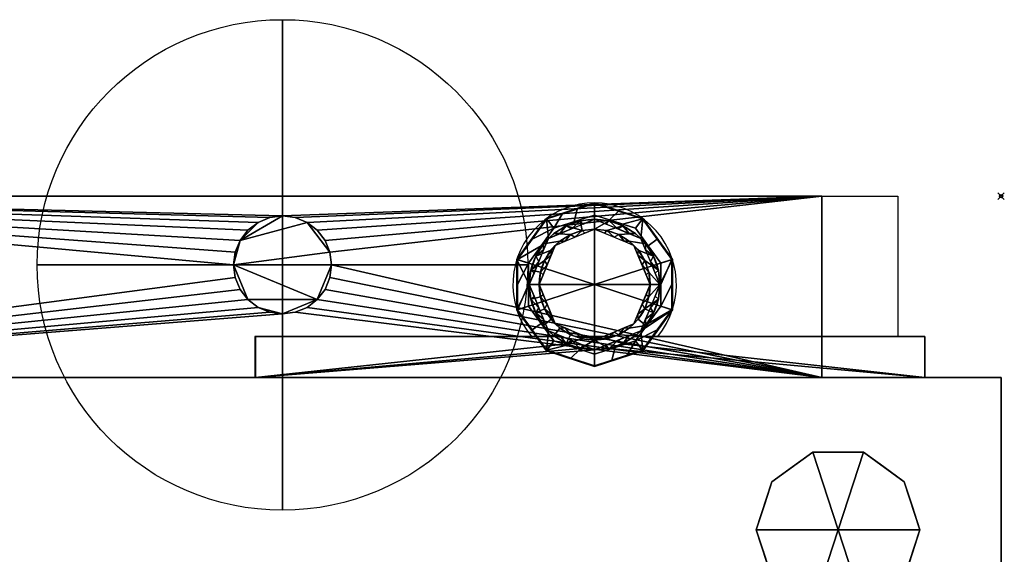
# Model space of a CAD drawing. Units: millimetres. Extents: x -13 to 521, y -1254 to 54.
# Drawn here: x 220 to 521, y -110 to 54 of the extents above; entities that cross this region are included whole.
import ezdxf

# ---------------------------------------------------------------- set-up
doc = ezdxf.new("R2010")
doc.units = ezdxf.units.MM
doc.header["$PDMODE"] = 35
for name, color, linetype in [('IQ_200_2D', 1, 'Continuous'), ('IQ_200_3D', 1, 'Continuous'), ('IQ_204_2D', 7, 'Continuous'), ('IQ_204_3D', 7, 'Continuous'), ('IQ_INS_3D', 3, 'Continuous')]:
    doc.layers.add(name, color=color, linetype=linetype)
doc.layers.add('IQ_CON_COLDWATER_INT', color=7, linetype='Continuous', lineweight=25)

# ---------------------------------------------------------------- blocks, each defined once
blk = doc.blocks.new('coldwater')
blk.add_circle((0, 0), 3)
at = {"extrusion": (-1, 0, 0)}
blk.add_circle((0, 0), 3, dxfattribs=at)
at = {"extrusion": (0, -1, 0)}
blk.add_circle((0, 0), 3, dxfattribs=at)
blk = doc.blocks.new('Foot_Ø50')
at = {"layer": 'IQ_204_3D'}
mesh = blk.add_polyface(dxfattribs=at)
corners = [(0, 0, 56), (25, 0, 56), (20.23, 14.69, 56), (7.73, 23.78, 56), (-7.73, 23.78, 56), (-20.23, 14.69, 56), (-25, 0, 56)]
mesh.append_faces([[corners[k] for k in face] for face in [(0, 4, 5, 6)]], dxfattribs={"vtx0": -1})
mesh.append_faces([[corners[k] for k in face] for face in [(0, 3, 4)]], dxfattribs={"vtx0": -1, "vtx2": -1})
mesh.append_faces([[corners[k] for k in face] for face in [(0, 1, 2, 3)]], dxfattribs={"vtx3": -1})
mesh = blk.add_polyface(dxfattribs=at)
corners = [(-25, 0, 56), (-20.23, 14.69, 56), (-7.73, 23.78, 56), (7.73, 23.78, 56), (20.23, 14.69, 56), (25, 0, 56), (25, 0), (20.23, 14.69), (7.73, 23.78), (-7.73, 23.78), (-20.23, 14.69), (-25, 0), (13.98, 19.24, 56), (13.98, 19.24), (22.61, 7.35, 56), (22.61, 7.35), (0, 23.78, 56), (0, 23.78), (-13.98, 19.24), (-13.98, 19.24, 56), (-22.93, 6.36), (-22.61, 7.35, 56), (-21.58, 10.53)]
mesh.append_faces([[corners[k] for k in face] for face in [(4, 7, 13, 12), (7, 4, 14, 15), (22, 21, 1, 10), (20, 0, 21, 22)]], dxfattribs={"vtx0": -1, "vtx2": -1})
mesh.append_faces([[corners[k] for k in face] for face in [(13, 8, 3, 12), (16, 3, 8, 17), (17, 9, 2, 16), (18, 10, 1, 19), (19, 2, 9, 18)]], dxfattribs={"vtx1": -1, "vtx3": -1})
mesh.append_faces([[corners[k] for k in face] for face in [(5, 6, 15, 14), (20, 11, 0)]], dxfattribs={"vtx2": -1})
mesh = blk.add_polyface(dxfattribs=at)
corners = [(-25, 0), (-20.23, 14.69), (-7.73, 23.78), (7.73, 23.78), (20.23, 14.69), (25, 0), (0, 0)]
mesh.append_faces([[corners[k] for k in face] for face in [(1, 2, 6, 0)]], dxfattribs={"vtx1": -1})
mesh.append_faces([[corners[k] for k in face] for face in [(2, 3, 6)]], dxfattribs={"vtx1": -1, "vtx2": -1})
mesh.append_faces([[corners[k] for k in face] for face in [(4, 5, 6, 3)]], dxfattribs={"vtx2": -1})
mesh = blk.add_polyface(dxfattribs=at)
corners = [(0, 0, 56), (-25, 0, 56), (-20.23, -14.69, 56), (-7.73, -23.78, 56), (7.73, -23.78, 56), (20.23, -14.69, 56), (25, 0, 56)]
mesh.append_faces([[corners[k] for k in face] for face in [(0, 4, 5, 6)]], dxfattribs={"vtx0": -1})
mesh.append_faces([[corners[k] for k in face] for face in [(4, 0, 3)]], dxfattribs={"vtx0": -1, "vtx1": -1})
mesh.append_faces([[corners[k] for k in face] for face in [(0, 1, 2, 3)]], dxfattribs={"vtx3": -1})
mesh = blk.add_polyface(dxfattribs=at)
corners = [(25, 0, 56), (20.23, -14.69, 56), (7.73, -23.78, 56), (-7.73, -23.78, 56), (-20.23, -14.69, 56), (-25, 0, 56), (-25, 0), (-20.23, -14.69), (-7.73, -23.78), (7.73, -23.78), (20.23, -14.69), (25, 0), (-22.93, -6.36, 56), (-22.61, -7.35), (-13.98, -19.24), (-13.98, -19.24, 56), (0, -23.78, 56), (0, -23.78), (13.98, -19.24), (13.98, -19.24, 56), (22.93, -6.36), (22.61, -7.35, 56), (-21.58, -10.53, 56), (21.58, -10.53)]
mesh.append_faces([[corners[k] for k in face] for face in [(1, 10, 23, 21), (7, 4, 22, 13)]], dxfattribs={"vtx0": -1, "vtx2": -1})
mesh.append_faces([[corners[k] for k in face] for face in [(22, 12, 13), (23, 20, 21)]], dxfattribs={"vtx1": -1, "vtx2": -1})
mesh.append_faces([[corners[k] for k in face] for face in [(15, 4, 7, 14), (3, 15, 14, 8), (17, 9, 2, 16), (19, 2, 9, 18), (18, 10, 1, 19), (16, 3, 8, 17)]], dxfattribs={"vtx1": -1, "vtx3": -1})
mesh.append_faces([[corners[k] for k in face] for face in [(20, 11, 0, 21), (12, 5, 6, 13)]], dxfattribs={"vtx3": -1})
mesh = blk.add_polyface(dxfattribs=at)
corners = [(25, 0), (20.23, -14.69), (7.73, -23.78), (-7.73, -23.78), (-20.23, -14.69), (-25, 0), (0, 0)]
mesh.append_faces([[corners[k] for k in face] for face in [(3, 6, 2)]], dxfattribs={"vtx0": -1, "vtx1": -1})
mesh.append_faces([[corners[k] for k in face] for face in [(1, 2, 6, 0)]], dxfattribs={"vtx1": -1})
mesh.append_faces([[corners[k] for k in face] for face in [(4, 5, 6, 3)]], dxfattribs={"vtx2": -1})

msp = doc.modelspace()

# ---------------------------------------------------------------- linework, layer by layer
at = {"layer": 'IQ_200_2D', "linetype": 'Continuous'}
for p, q in [((31.58, 0), (488.02, 0)), ((488.02, 0), (488.02, -42.92)), ((383.26, -42.92), (291.51, -42.92)), ((291.51, -42.92), (291.51, -55.4)), ((496.29, -42.92), (407.72, -42.92)), ((496.29, -42.92), (496.29, -55.4)), ((0, -55.4), (519.6, -55.4)), ((519.6, -55.4), (519.6, -803))]:
    msp.add_line(p, q, dxfattribs=at)
at = {"layer": 'IQ_204_2D', "linetype": 'Continuous'}
for radius in [19.98, 16.98]:
    msp.add_circle((395.38, -27.02), radius, dxfattribs=at)
msp.add_arc((395.38, -27.02), 24.99, 320.5169, 219.4831, dxfattribs=at)
at = {"layer": 'IQ_INS_3D'}
msp.add_point((519.6, 0), dxfattribs=at)

# ---------------------------------------------------------------- block references
at = {"layer": 'IQ_204_3D'}
msp.add_blockref('Foot_Ø50', (469.8, -102, 900), dxfattribs=at)
at = {"layer": 'IQ_CON_COLDWATER_INT', "xscale": 25, "yscale": 25, "zscale": 25}
msp.add_blockref('coldwater', (300, -21), dxfattribs=at)

# ---------------------------------------------------------------- meshes
at = {"layer": 'IQ_200_3D'}
mesh = msp.add_polyface(dxfattribs=at)
corners = [(464.8, 0, 1017), (54.8, 0, 1017), (54.8, 0, 1509.93), (464.8, 0, 1509.93)]
mesh.append_faces([[corners[k] for k in face] for face in [(2, 3, 0, 1)]])
mesh = msp.add_polyface(dxfattribs=at)
corners = [(464.8, 0, 1509.93), (54.8, 0, 1509.93), (54.8, -55.4, 1509.93), (464.8, -55.4, 1509.93)]
mesh.append_faces([[corners[k] for k in face] for face in [(2, 3, 0, 1)]])
mesh = msp.add_polyface(dxfattribs=at)
corners = [(54.8, 0, 1017), (464.8, 0, 1017), (464.8, -55.4, 1017), (54.8, -55.4, 1017), (300, -36, 1017), (303.88, -35.49, 1017), (307.5, -33.99, 1017), (310.61, -31.61, 1017), (312.99, -28.5, 1017), (314.49, -24.88, 1017), (315, -21, 1017), (314.49, -17.12, 1017), (312.99, -13.5, 1017), (310.61, -10.39, 1017), (307.5, -8.01, 1017), (303.88, -6.51, 1017), (300, -6, 1017), (296.12, -6.51, 1017), (292.5, -8.01, 1017), (289.39, -10.39, 1017), (287.01, -13.5, 1017), (285.51, -17.12, 1017), (285, -21, 1017), (285.51, -24.88, 1017), (287.01, -28.5, 1017), (289.39, -31.61, 1017), (292.5, -33.99, 1017), (296.12, -35.49, 1017)]
mesh.append_faces([[corners[k] for k in face] for face in [(26, 3, 25), (18, 0, 17), (13, 1, 12)]], dxfattribs={"vtx0": -1, "vtx1": -1})
mesh.append_faces([[corners[k] for k in face] for face in [(3, 26, 27), (3, 27, 4), (2, 5, 6), (2, 9, 10), (0, 18, 19), (1, 13, 14)]], dxfattribs={"vtx0": -1, "vtx2": -1})
mesh.append_faces([[corners[k] for k in face] for face in [(24, 25, 3), (23, 24, 3), (6, 7, 2), (8, 9, 2), (7, 8, 2), (20, 21, 0), (19, 20, 0), (16, 17, 0), (0, 1, 16), (11, 12, 1), (14, 15, 1), (15, 16, 1), (21, 22, 0)]], dxfattribs={"vtx1": -1, "vtx2": -1})
mesh.append_faces([[corners[k] for k in face] for face in [(22, 23, 3, 0), (4, 5, 2, 3), (10, 11, 1, 2)]], dxfattribs={"vtx1": -1, "vtx3": -1})
mesh = msp.add_polyface(dxfattribs=at)
corners = [(464.8, 0, 1017), (464.8, 0, 1509.93), (464.8, -55.4, 1509.93), (464.8, -55.4, 1017)]
mesh.append_faces([[corners[k] for k in face] for face in [(2, 3, 0, 1)]])
mesh = msp.add_polyface(dxfattribs=at)
corners = [(300, -6, 997.46), (303.88, -6.51, 997.46), (307.5, -8.01, 997.46), (310.61, -10.39, 997.46), (312.99, -13.5, 997.46), (314.49, -17.12, 997.46), (315, -21, 997.46), (314.49, -24.88, 997.46), (312.99, -28.5, 997.46), (310.61, -31.61, 997.46), (307.5, -33.99, 997.46), (303.88, -35.49, 997.46), (300, -36, 997.46), (296.12, -35.49, 997.46), (292.5, -33.99, 997.46), (289.39, -31.61, 997.46), (287.01, -28.5, 997.46), (285.51, -24.88, 997.46), (285, -21, 997.46), (285.51, -17.12, 997.46), (287.01, -13.5, 997.46), (289.39, -10.39, 997.46), (292.5, -8.01, 997.46), (296.12, -6.51, 997.46)]
mesh.append_faces([[corners[k] for k in face] for face in [(22, 20, 21)]], dxfattribs={"vtx0": -1})
mesh.append_faces([[corners[k] for k in face] for face in [(6, 9, 18, 5), (15, 9, 12, 14), (15, 18, 9)]], dxfattribs={"vtx0": -1, "vtx1": -1, "vtx2": -1})
mesh.append_faces([[corners[k] for k in face] for face in [(20, 2, 5, 18)]], dxfattribs={"vtx0": -1, "vtx1": -1, "vtx2": -1, "vtx3": -1})
mesh.append_faces([[corners[k] for k in face] for face in [(11, 12, 9, 10)]], dxfattribs={"vtx1": -1})
mesh.append_faces([[corners[k] for k in face] for face in [(7, 8, 9, 6), (3, 4, 5, 2), (16, 17, 18, 15), (18, 19, 20), (12, 13, 14)]], dxfattribs={"vtx2": -1})
mesh.append_faces([[corners[k] for k in face] for face in [(0, 1, 2, 20), (22, 23, 0, 20)]], dxfattribs={"vtx2": -1, "vtx3": -1})
mesh = msp.add_polyface(dxfattribs=at)
corners = [(300, -6, 997.46), (296.12, -6.51, 997.46), (292.5, -8.01, 997.46), (289.39, -10.39, 997.46), (287.01, -13.5, 997.46), (285.51, -17.12, 997.46), (285, -21, 997.46), (285.51, -24.88, 997.46), (287.01, -28.5, 997.46), (289.39, -31.61, 997.46), (292.5, -33.99, 997.46), (296.12, -35.49, 997.46), (300, -36, 997.46), (300, -36, 1017), (296.12, -35.49, 1017), (292.5, -33.99, 1017), (289.39, -31.61, 1017), (287.01, -28.5, 1017), (285.51, -24.88, 1017), (285, -21, 1017), (285.51, -17.12, 1017), (287.01, -13.5, 1017), (289.39, -10.39, 1017), (292.5, -8.01, 1017), (296.12, -6.51, 1017), (300, -6, 1017)]
mesh.append_faces([[corners[k] for k in face] for face in [(1, 24, 25, 0)]], dxfattribs={"vtx0": -1})
mesh.append_faces([[corners[k] for k in face] for face in [(4, 21, 22, 3), (2, 23, 24, 1), (3, 22, 23, 2)]], dxfattribs={"vtx0": -1, "vtx2": -1})
mesh.append_faces([[corners[k] for k in face] for face in [(13, 14, 11, 12)]], dxfattribs={"vtx1": -1})
mesh.append_faces([[corners[k] for k in face] for face in [(14, 15, 10, 11), (16, 17, 8, 9), (15, 16, 9, 10), (17, 18, 7, 8), (6, 7, 18, 19), (4, 5, 20, 21), (19, 20, 5, 6)]], dxfattribs={"vtx1": -1, "vtx3": -1})
mesh = msp.add_polyface(dxfattribs=at)
corners = [(300, -36, 997.46), (303.88, -35.49, 997.46), (307.5, -33.99, 997.46), (310.61, -31.61, 997.46), (312.99, -28.5, 997.46), (314.49, -24.88, 997.46), (315, -21, 997.46), (314.49, -17.12, 997.46), (312.99, -13.5, 997.46), (310.61, -10.39, 997.46), (307.5, -8.01, 997.46), (303.88, -6.51, 997.46), (300, -6, 997.46), (300, -6, 1017), (303.88, -6.51, 1017), (307.5, -8.01, 1017), (310.61, -10.39, 1017), (312.99, -13.5, 1017), (314.49, -17.12, 1017), (315, -21, 1017), (314.49, -24.88, 1017), (312.99, -28.5, 1017), (310.61, -31.61, 1017), (307.5, -33.99, 1017), (303.88, -35.49, 1017), (300, -36, 1017)]
mesh.append_faces([[corners[k] for k in face] for face in [(1, 24, 25, 0)]], dxfattribs={"vtx0": -1})
mesh.append_faces([[corners[k] for k in face] for face in [(23, 2, 3, 22), (2, 23, 24, 1)]], dxfattribs={"vtx0": -1, "vtx2": -1})
mesh.append_faces([[corners[k] for k in face] for face in [(13, 14, 11, 12)]], dxfattribs={"vtx1": -1})
mesh.append_faces([[corners[k] for k in face] for face in [(14, 15, 10, 11), (16, 17, 8, 9), (15, 16, 9, 10), (17, 18, 7, 8), (6, 7, 18, 19), (19, 20, 5, 6), (20, 21, 4, 5), (21, 22, 3, 4)]], dxfattribs={"vtx1": -1, "vtx3": -1})
mesh = msp.add_polyface(dxfattribs=at)
corners = [(519.6, -55.4, 956), (0, -55.4, 956), (0, -55.4, 1670), (519.6, -55.4, 1670), (464.8, -55.4, 1509.93), (54.8, -55.4, 1509.93), (54.8, -55.4, 1017), (464.8, -55.4, 1017), (25.11, -55.4, 1549), (25.62, -55.4, 1545.15), (27.11, -55.4, 1541.56), (29.47, -55.4, 1538.47), (32.56, -55.4, 1536.11), (36.15, -55.4, 1534.62), (40, -55.4, 1534.11), (43.85, -55.4, 1534.62), (47.44, -55.4, 1536.11), (50.53, -55.4, 1538.47), (52.89, -55.4, 1541.56), (54.38, -55.4, 1545.15), (54.89, -55.4, 1549), (54.38, -55.4, 1552.85), (52.89, -55.4, 1556.44), (50.53, -55.4, 1559.53), (47.44, -55.4, 1561.89), (43.85, -55.4, 1563.38), (40, -55.4, 1563.89), (36.15, -55.4, 1563.38), (32.56, -55.4, 1561.89), (29.47, -55.4, 1559.53), (27.11, -55.4, 1556.44), (25.62, -55.4, 1552.85)]
mesh.append_faces([[corners[k] for k in face] for face in [(17, 5, 16), (15, 5, 14), (18, 5, 17), (21, 4, 20), (14, 5, 13), (10, 1, 9), (28, 2, 27), (29, 2, 28), (25, 2, 24)]], dxfattribs={"vtx0": -1, "vtx1": -1})
mesh.append_faces([[corners[k] for k in face] for face in [(22, 3, 4, 21)]], dxfattribs={"vtx0": -1, "vtx1": -1, "vtx2": -1})
mesh.append_faces([[corners[k] for k in face] for face in [(0, 7, 4, 3), (20, 4, 5, 19), (23, 2, 3, 22), (5, 18, 19), (2, 23, 24), (5, 12, 13), (2, 8, 9, 1), (2, 29, 30)]], dxfattribs={"vtx0": -1, "vtx2": -1})
mesh.append_faces([[corners[k] for k in face] for face in [(1, 10, 11, 6)]], dxfattribs={"vtx0": -1, "vtx2": -1, "vtx3": -1})
mesh.append_faces([[corners[k] for k in face] for face in [(15, 16, 5), (26, 27, 2), (25, 26, 2), (30, 31, 2), (31, 8, 2)]], dxfattribs={"vtx1": -1, "vtx2": -1})
mesh.append_faces([[corners[k] for k in face] for face in [(6, 7, 0, 1), (5, 6, 11, 12)]], dxfattribs={"vtx1": -1, "vtx3": -1})
mesh = msp.add_polyface(dxfattribs=at)
corners = [(519.6, -750.77, 956), (0, -750.77, 956), (0, -55.4, 956), (519.6, -55.4, 956)]
mesh.append_faces([[corners[k] for k in face] for face in [(0, 1, 2, 3)]])
mesh = msp.add_polyface(dxfattribs=at)
corners = [(0, -803, 1670), (519.6, -803, 1670), (519.6, -55.4, 1670), (0, -55.4, 1670)]
mesh.append_faces([[corners[k] for k in face] for face in [(0, 1, 2, 3)]])
mesh = msp.add_polyface(dxfattribs=at)
corners = [(519.6, -750.77, 1509.93), (519.6, -750.77, 956), (519.6, -55.4, 956), (519.6, -55.4, 1670), (519.6, -803, 1670), (519.6, -803, 1510)]
mesh.append_faces([[corners[k] for k in face] for face in [(2, 3, 0, 1)]], dxfattribs={"vtx1": -1})
mesh.append_faces([[corners[k] for k in face] for face in [(4, 5, 0, 3)]], dxfattribs={"vtx2": -1})
at = {"layer": 'IQ_204_3D'}
mesh = msp.add_polyface(dxfattribs=at)
corners = [(395.38, -47.01, 1518.71), (381.25, -41.15, 1518.71), (375.4, -27.02, 1518.71), (381.25, -12.89, 1518.71), (395.38, -7.04, 1518.71), (395.38, -2.03, 1518.71), (380.69, -6.81, 1518.71), (371.61, -19.3, 1518.71), (371.61, -34.75, 1518.71), (380.69, -47.24, 1518.71), (395.38, -52.02, 1518.71)]
mesh.append_faces([[corners[k] for k in face] for face in [(3, 6, 7, 2)]], dxfattribs={"vtx0": -1, "vtx2": -1})
mesh.append_faces([[corners[k] for k in face] for face in [(0, 1, 9, 10)]], dxfattribs={"vtx1": -1})
mesh.append_faces([[corners[k] for k in face] for face in [(7, 8, 2)]], dxfattribs={"vtx1": -1, "vtx2": -1})
mesh.append_faces([[corners[k] for k in face] for face in [(1, 2, 8, 9)]], dxfattribs={"vtx1": -1, "vtx3": -1})
mesh.append_faces([[corners[k] for k in face] for face in [(4, 5, 6, 3)]], dxfattribs={"vtx2": -1})
mesh = msp.add_polyface(dxfattribs=at)
corners = [(395.38, -52.02, 1518.71), (380.69, -47.24, 1518.71), (371.61, -34.75, 1518.71), (371.61, -19.3, 1518.71), (380.69, -6.81, 1518.71), (395.38, -2.03, 1518.71), (395.38, -2.03, 1515.72), (380.69, -6.81, 1515.72), (371.61, -19.3, 1515.72), (371.61, -34.75, 1515.72), (380.69, -47.24, 1515.72), (395.38, -52.02, 1515.72), (385.17, -48.7, 1515.72), (388.04, -49.63, 1518.71), (376.15, -40.99, 1518.71), (376.15, -40.99, 1515.72), (371.61, -27.02, 1515.72), (371.61, -27.02, 1518.71), (376.15, -13.05, 1518.71), (376.15, -13.05, 1515.72), (385.17, -5.35, 1518.71), (388.04, -4.42, 1515.72), (390.28, -50.36, 1515.72), (390.28, -3.69, 1518.71)]
mesh.append_faces([[corners[k] for k in face] for face in [(23, 6, 21, 20), (1, 10, 12), (20, 21, 7, 4)]], dxfattribs={"vtx0": -1, "vtx2": -1})
mesh.append_faces([[corners[k] for k in face] for face in [(13, 1, 12, 22), (15, 10, 1, 14), (9, 15, 14, 2), (17, 3, 8, 16), (19, 8, 3, 18), (18, 4, 7, 19), (16, 9, 2, 17)]], dxfattribs={"vtx1": -1, "vtx3": -1})
mesh.append_faces([[corners[k] for k in face] for face in [(23, 5, 6)]], dxfattribs={"vtx2": -1})
mesh.append_faces([[corners[k] for k in face] for face in [(22, 11, 0, 13)]], dxfattribs={"vtx3": -1})
mesh = msp.add_polyface(dxfattribs=at)
corners = [(395.38, -52.02, 1515.72), (380.69, -47.24, 1515.72), (371.61, -34.75, 1515.72), (371.61, -19.3, 1515.72), (380.69, -6.81, 1515.72), (395.38, -2.03, 1515.72), (395.38, -5.74, 1515.72), (382.87, -9.8, 1515.72), (375.13, -20.45, 1515.72), (375.13, -33.6, 1515.72), (382.87, -44.25, 1515.72), (395.38, -48.31, 1515.72)]
mesh.append_faces([[corners[k] for k in face] for face in [(1, 10, 11, 0)]], dxfattribs={"vtx0": -1})
mesh.append_faces([[corners[k] for k in face] for face in [(3, 8, 9, 2), (2, 9, 10, 1)]], dxfattribs={"vtx0": -1, "vtx2": -1})
mesh.append_faces([[corners[k] for k in face] for face in [(3, 4, 7, 8)]], dxfattribs={"vtx1": -1, "vtx3": -1})
mesh.append_faces([[corners[k] for k in face] for face in [(4, 5, 6, 7)]], dxfattribs={"vtx3": -1})
mesh = msp.add_polyface(dxfattribs=at)
corners = [(395.38, -48.31, 1515.72), (382.87, -44.25, 1515.72), (375.13, -33.6, 1515.72), (375.13, -20.45, 1515.72), (382.87, -9.8, 1515.72), (395.38, -5.74, 1515.72), (395.38, -2.2, 1510), (380.79, -6.94, 1510), (371.78, -19.35, 1510), (371.78, -34.69, 1510), (380.79, -47.1, 1510), (395.38, -51.84, 1510), (390.85, -46.84, 1515.72), (388.09, -49.47, 1510), (376.28, -40.9, 1510), (379, -38.92, 1515.72), (371.78, -27.02, 1510), (375.13, -27.02, 1515.72), (376.28, -13.15, 1510), (379, -15.12, 1515.72), (390.1, -3.92, 1510), (389.12, -7.77, 1515.72), (386.86, -45.54, 1515.72), (385.45, -5.43, 1510)]
mesh.append_faces([[corners[k] for k in face] for face in [(12, 13, 11, 0)]], dxfattribs={"vtx0": -1})
mesh.append_faces([[corners[k] for k in face] for face in [(22, 10, 13, 12), (21, 20, 23, 4), (14, 15, 2, 9), (10, 1, 15, 14), (3, 8, 16), (4, 7, 18)]], dxfattribs={"vtx0": -1, "vtx2": -1})
mesh.append_faces([[corners[k] for k in face] for face in [(22, 1, 10), (3, 19, 8), (2, 17, 9), (23, 7, 4)]], dxfattribs={"vtx1": -1, "vtx2": -1})
mesh.append_faces([[corners[k] for k in face] for face in [(17, 3, 16, 9), (19, 4, 18, 8)]], dxfattribs={"vtx1": -1, "vtx3": -1})
mesh.append_faces([[corners[k] for k in face] for face in [(5, 6, 20, 21)]], dxfattribs={"vtx2": -1})
mesh = msp.add_polyface(dxfattribs=at)
corners = [(395.38, -51.84, 1510), (380.79, -47.1, 1510), (371.78, -34.69, 1510), (371.78, -19.35, 1510), (380.79, -6.94, 1510), (395.38, -2.2, 1510), (395.38, -27.02, 1510)]
mesh.append_faces([[corners[k] for k in face] for face in [(6, 3, 4, 5)]], dxfattribs={"vtx0": -1})
mesh.append_faces([[corners[k] for k in face] for face in [(6, 2, 3)]], dxfattribs={"vtx0": -1, "vtx2": -1})
mesh.append_faces([[corners[k] for k in face] for face in [(6, 0, 1, 2)]], dxfattribs={"vtx3": -1})
mesh = msp.add_polyface(dxfattribs=at)
corners = [(395.38, -7.04, 1518.71), (409.51, -12.89, 1518.71), (415.36, -27.02, 1518.71), (409.51, -41.15, 1518.71), (395.38, -47.01, 1518.71), (395.38, -52.02, 1518.71), (410.07, -47.24, 1518.71), (419.15, -34.75, 1518.71), (419.15, -19.3, 1518.71), (410.07, -6.81, 1518.71), (395.38, -2.03, 1518.71)]
mesh.append_faces([[corners[k] for k in face] for face in [(6, 3, 4, 5)]], dxfattribs={"vtx0": -1})
mesh.append_faces([[corners[k] for k in face] for face in [(6, 7, 3)]], dxfattribs={"vtx1": -1, "vtx2": -1})
mesh.append_faces([[corners[k] for k in face] for face in [(8, 9, 1, 2), (2, 3, 7, 8)]], dxfattribs={"vtx1": -1, "vtx3": -1})
mesh.append_faces([[corners[k] for k in face] for face in [(9, 10, 0, 1)]], dxfattribs={"vtx3": -1})
mesh = msp.add_polyface(dxfattribs=at)
corners = [(395.38, -2.03, 1518.71), (410.07, -6.81, 1518.71), (419.15, -19.3, 1518.71), (419.15, -34.75, 1518.71), (410.07, -47.24, 1518.71), (395.38, -52.02, 1518.71), (395.38, -52.02, 1515.72), (410.07, -47.24, 1515.72), (419.15, -34.75, 1515.72), (419.15, -19.3, 1515.72), (410.07, -6.81, 1515.72), (395.38, -2.03, 1515.72), (405.59, -5.35, 1515.72), (402.72, -4.42, 1518.71), (414.61, -13.05, 1518.71), (414.61, -13.05, 1515.72), (419.15, -27.02, 1515.72), (419.15, -27.02, 1518.71), (414.61, -40.99, 1518.71), (414.61, -40.99, 1515.72), (405.59, -48.7, 1518.71), (402.72, -49.63, 1515.72), (400.48, -3.69, 1515.72), (400.48, -50.36, 1518.71)]
mesh.append_faces([[corners[k] for k in face] for face in [(23, 6, 21, 20), (1, 10, 12), (20, 21, 7, 4)]], dxfattribs={"vtx0": -1, "vtx2": -1})
mesh.append_faces([[corners[k] for k in face] for face in [(13, 1, 12, 22), (15, 10, 1, 14), (9, 15, 14, 2), (17, 3, 8, 16), (19, 8, 3, 18), (18, 4, 7, 19), (16, 9, 2, 17)]], dxfattribs={"vtx1": -1, "vtx3": -1})
mesh.append_faces([[corners[k] for k in face] for face in [(23, 5, 6)]], dxfattribs={"vtx2": -1})
mesh.append_faces([[corners[k] for k in face] for face in [(22, 11, 0, 13)]], dxfattribs={"vtx3": -1})
mesh = msp.add_polyface(dxfattribs=at)
corners = [(395.38, -2.03, 1515.72), (410.07, -6.81, 1515.72), (419.15, -19.3, 1515.72), (419.15, -34.75, 1515.72), (410.07, -47.24, 1515.72), (395.38, -52.02, 1515.72), (395.38, -48.31, 1515.72), (407.89, -44.25, 1515.72), (415.63, -33.6, 1515.72), (415.63, -20.45, 1515.72), (407.89, -9.8, 1515.72), (395.38, -5.74, 1515.72)]
mesh.append_faces([[corners[k] for k in face] for face in [(10, 1, 2, 9)]], dxfattribs={"vtx0": -1, "vtx2": -1})
mesh.append_faces([[corners[k] for k in face] for face in [(6, 7, 4, 5)]], dxfattribs={"vtx1": -1})
mesh.append_faces([[corners[k] for k in face] for face in [(8, 9, 2, 3), (7, 8, 3, 4)]], dxfattribs={"vtx1": -1, "vtx3": -1})
mesh.append_faces([[corners[k] for k in face] for face in [(11, 0, 1, 10)]], dxfattribs={"vtx2": -1})
mesh = msp.add_polyface(dxfattribs=at)
corners = [(395.38, -5.74, 1515.72), (407.89, -9.8, 1515.72), (415.63, -20.45, 1515.72), (415.63, -33.6, 1515.72), (407.89, -44.25, 1515.72), (395.38, -48.31, 1515.72), (395.38, -51.84, 1510), (409.97, -47.1, 1510), (418.98, -34.69, 1510), (418.98, -19.35, 1510), (409.97, -6.94, 1510), (395.38, -2.2, 1510), (399.91, -7.21, 1515.72), (402.67, -4.57, 1510), (414.48, -13.15, 1510), (411.76, -15.12, 1515.72), (418.98, -27.02, 1510), (415.63, -27.02, 1515.72), (414.48, -40.9, 1510), (411.76, -38.92, 1515.72), (400.66, -50.13, 1510), (401.64, -46.28, 1515.72), (403.9, -8.5, 1515.72), (405.31, -48.62, 1510)]
mesh.append_faces([[corners[k] for k in face] for face in [(12, 13, 11, 0)]], dxfattribs={"vtx0": -1})
mesh.append_faces([[corners[k] for k in face] for face in [(22, 10, 13, 12), (21, 20, 23, 4), (14, 15, 2, 9), (10, 1, 15, 14), (3, 8, 16), (4, 7, 18)]], dxfattribs={"vtx0": -1, "vtx2": -1})
mesh.append_faces([[corners[k] for k in face] for face in [(22, 1, 10), (3, 19, 8), (2, 17, 9), (23, 7, 4)]], dxfattribs={"vtx1": -1, "vtx2": -1})
mesh.append_faces([[corners[k] for k in face] for face in [(17, 3, 16, 9), (19, 4, 18, 8)]], dxfattribs={"vtx1": -1, "vtx3": -1})
mesh.append_faces([[corners[k] for k in face] for face in [(5, 6, 20, 21)]], dxfattribs={"vtx2": -1})
mesh = msp.add_polyface(dxfattribs=at)
corners = [(395.38, -2.2, 1510), (409.97, -6.94, 1510), (418.98, -19.35, 1510), (418.98, -34.69, 1510), (409.97, -47.1, 1510), (395.38, -51.84, 1510), (395.38, -27.02, 1510)]
mesh.append_faces([[corners[k] for k in face] for face in [(6, 3, 4, 5)]], dxfattribs={"vtx0": -1})
mesh.append_faces([[corners[k] for k in face] for face in [(3, 6, 2)]], dxfattribs={"vtx0": -1, "vtx1": -1})
mesh.append_faces([[corners[k] for k in face] for face in [(6, 0, 1, 2)]], dxfattribs={"vtx3": -1})
mesh = msp.add_polyface(dxfattribs=at)
corners = [(395.38, -7.04, 1518.71), (381.25, -12.89, 1518.71), (375.4, -27.02, 1518.71), (381.25, -41.15, 1518.71), (395.38, -47.01, 1518.71), (395.38, -47.01, 1691.91), (390.93, -46.51, 1691.62), (386.71, -45.03, 1690.77), (382.92, -42.65, 1689.39), (379.76, -39.48, 1687.56), (377.38, -35.69, 1685.37), (375.9, -31.47, 1682.93), (375.4, -27.02, 1680.36), (375.9, -22.58, 1677.79), (377.38, -18.35, 1675.35), (379.76, -14.56, 1673.16), (382.92, -11.4, 1671.33), (386.71, -9.02, 1669.95), (390.93, -7.54, 1669.1), (395.38, -7.04, 1668.81), (388.31, -9.97, 1518.71), (378.32, -19.96, 1518.71), (378.32, -34.09, 1518.71), (388.31, -44.08, 1518.71), (384.78, -42.62, 1518.71), (391.85, -45.54, 1518.71), (376.86, -30.56, 1518.71), (379.79, -37.62, 1518.71), (379.79, -16.43, 1518.71), (376.86, -23.49, 1518.71), (384.78, -11.43, 1518.71), (391.85, -8.5, 1518.71)]
mesh.append_faces([[corners[k] for k in face] for face in [(31, 19, 0)]], dxfattribs={"vtx0": -1})
mesh.append_faces([[corners[k] for k in face] for face in [(6, 25, 5), (30, 17, 20), (27, 10, 22), (10, 27, 9), (2, 12, 29), (12, 26, 11), (21, 14, 28), (17, 30, 16), (19, 31, 18), (26, 12, 2)]], dxfattribs={"vtx0": -1, "vtx1": -1})
mesh.append_faces([[corners[k] for k in face] for face in [(3, 8, 9), (23, 6, 7), (22, 10, 11), (15, 1, 28), (13, 21, 29), (8, 3, 24), (6, 23, 25)]], dxfattribs={"vtx0": -1, "vtx2": -1})
mesh.append_faces([[corners[k] for k in face] for face in [(24, 23, 7), (26, 22, 11), (30, 1, 16), (27, 3, 9), (7, 8, 24), (15, 16, 1), (13, 14, 21), (17, 18, 20), (14, 15, 28), (12, 13, 29), (31, 20, 18)]], dxfattribs={"vtx1": -1, "vtx2": -1})
mesh.append_faces([[corners[k] for k in face] for face in [(25, 4, 5)]], dxfattribs={"vtx2": -1})
mesh = msp.add_polyface(dxfattribs=at)
corners = [(395.38, -7.04, 1668.81), (390.93, -7.54, 1669.1), (386.71, -9.02, 1669.95), (382.92, -11.4, 1671.33), (379.76, -14.56, 1673.16), (377.38, -18.35, 1675.35), (375.9, -22.58, 1677.79), (375.4, -27.02, 1680.36), (375.9, -31.47, 1682.93), (377.38, -35.69, 1685.37), (379.76, -39.48, 1687.56), (382.92, -42.65, 1689.39), (386.71, -45.03, 1690.77), (390.93, -46.51, 1691.62), (395.38, -47.01, 1691.91), (399.83, -46.51, 1691.62), (404.05, -45.03, 1690.77), (407.84, -42.65, 1689.39), (411, -39.48, 1687.56), (413.38, -35.69, 1685.37), (414.86, -31.47, 1682.93), (415.36, -27.02, 1680.36), (414.86, -22.58, 1677.79), (413.38, -18.35, 1675.35), (411, -14.56, 1673.16), (407.84, -11.4, 1671.33), (404.05, -9.02, 1669.95), (399.83, -7.54, 1669.1), (395.38, -44.01, 1690.18), (391.6, -43.58, 1689.93), (388.01, -42.33, 1689.21), (384.79, -40.3, 1688.04), (382.1, -37.61, 1686.48), (380.08, -34.39, 1684.62), (378.82, -30.8, 1682.55), (378.4, -27.02, 1680.36), (378.82, -23.24, 1678.18), (380.08, -19.66, 1676.1), (382.1, -16.44, 1674.24), (384.79, -13.75, 1672.68), (388.01, -11.72, 1671.51), (391.6, -10.47, 1670.79), (395.38, -10.04, 1670.54), (399.16, -10.47, 1670.79), (402.75, -11.72, 1671.51), (405.97, -13.75, 1672.68), (408.66, -16.44, 1674.24), (410.68, -19.66, 1676.1), (411.94, -23.24, 1678.18), (412.36, -27.02, 1680.36), (411.94, -30.8, 1682.55), (410.68, -34.39, 1684.62), (408.66, -37.61, 1686.48), (405.97, -40.3, 1688.04), (402.75, -42.33, 1689.21), (399.16, -43.58, 1689.93)]
mesh.append_faces([[corners[k] for k in face] for face in [(49, 21, 48), (53, 18, 52), (50, 21, 49)]], dxfattribs={"vtx0": -1, "vtx1": -1})
mesh.append_faces([[corners[k] for k in face] for face in [(7, 35, 36, 6), (6, 36, 37), (42, 0, 1, 41), (29, 12, 13, 28), (27, 42, 43, 26), (26, 43, 44, 25), (45, 24, 25, 44), (46, 23, 24, 45), (23, 46, 47, 22), (22, 47, 48, 21), (19, 51, 52, 18)]], dxfattribs={"vtx0": -1, "vtx2": -1})
mesh.append_faces([[corners[k] for k in face] for face in [(28, 13, 14, 15)]], dxfattribs={"vtx0": -1, "vtx3": -1})
mesh.append_faces([[corners[k] for k in face] for face in [(1, 2, 41), (29, 30, 12), (19, 20, 51), (27, 0, 42)]], dxfattribs={"vtx1": -1, "vtx2": -1})
mesh.append_faces([[corners[k] for k in face] for face in [(4, 5, 38, 39), (37, 38, 5, 6), (3, 4, 39, 40), (2, 3, 40, 41), (7, 8, 34, 35), (33, 34, 8, 9), (9, 10, 32, 33), (31, 32, 10, 11), (30, 31, 11, 12), (53, 54, 17, 18), (16, 17, 54, 55), (55, 28, 15, 16), (20, 21, 50, 51)]], dxfattribs={"vtx1": -1, "vtx3": -1})
mesh = msp.add_polyface(dxfattribs=at)
corners = [(395.38, -47.01, 1691.91), (395.38, -47.01, 1518.71), (409.51, -41.15, 1518.71), (415.36, -27.02, 1518.71), (409.51, -12.89, 1518.71), (395.38, -7.04, 1518.71), (395.38, -7.04, 1668.81), (399.83, -7.54, 1669.1), (404.05, -9.02, 1669.95), (407.84, -11.4, 1671.33), (411, -14.56, 1673.16), (413.38, -18.35, 1675.35), (414.86, -22.58, 1677.79), (415.36, -27.02, 1680.36), (414.86, -31.47, 1682.93), (413.38, -35.69, 1685.37), (411, -39.48, 1687.56), (407.84, -42.65, 1689.39), (404.05, -45.03, 1690.77), (399.83, -46.51, 1691.62), (402.45, -44.08, 1518.71), (412.44, -34.09, 1518.71), (412.44, -19.96, 1518.71), (402.45, -9.97, 1518.71), (405.98, -11.43, 1518.71), (413.9, -23.49, 1518.71), (398.91, -8.5, 1518.71), (410.97, -16.43, 1518.71), (398.91, -45.54, 1518.71), (410.97, -37.62, 1518.71), (405.98, -42.62, 1518.71), (413.9, -30.56, 1518.71)]
mesh.append_faces([[corners[k] for k in face] for face in [(28, 0, 1)]], dxfattribs={"vtx0": -1})
mesh.append_faces([[corners[k] for k in face] for face in [(23, 8, 24), (13, 25, 12), (7, 26, 6), (8, 23, 7), (11, 27, 10), (30, 18, 20), (0, 28, 19), (25, 13, 3), (19, 20, 18), (3, 13, 31), (18, 30, 17), (15, 21, 14), (27, 11, 22)]], dxfattribs={"vtx0": -1, "vtx1": -1})
mesh.append_faces([[corners[k] for k in face] for face in [(9, 4, 24), (22, 11, 12), (7, 23, 26), (2, 16, 17), (14, 21, 31), (16, 2, 29), (15, 29, 21)]], dxfattribs={"vtx0": -1, "vtx2": -1})
mesh.append_faces([[corners[k] for k in face] for face in [(5, 6, 26)]], dxfattribs={"vtx1": -1})
mesh.append_faces([[corners[k] for k in face] for face in [(8, 9, 24), (15, 16, 29), (9, 10, 4), (28, 20, 19), (25, 22, 12), (13, 14, 31), (27, 4, 10), (30, 2, 17)]], dxfattribs={"vtx1": -1, "vtx2": -1})
mesh = msp.add_polyface(dxfattribs=at)
corners = [(395.38, -10.04, 1518.71), (383.37, -15.02, 1518.71), (378.4, -27.02, 1518.71), (383.37, -39.03, 1518.71), (395.38, -44.01, 1518.71), (395.38, -27.02, 1518.71)]
mesh.append_faces([[corners[k] for k in face] for face in [(5, 2, 3, 4)]], dxfattribs={"vtx0": -1})
mesh.append_faces([[corners[k] for k in face] for face in [(5, 0, 1, 2)]], dxfattribs={"vtx3": -1})
mesh = msp.add_polyface(dxfattribs=at)
corners = [(395.38, -44.01, 1518.71), (383.37, -39.03, 1518.71), (378.4, -27.02, 1518.71), (383.37, -15.02, 1518.71), (395.38, -10.04, 1518.71), (395.38, -10.04, 1670.54), (391.6, -10.47, 1670.79), (388.01, -11.72, 1671.51), (384.79, -13.75, 1672.68), (382.1, -16.44, 1674.24), (380.08, -19.66, 1676.1), (378.82, -23.24, 1678.18), (378.4, -27.02, 1680.36), (378.82, -30.8, 1682.55), (380.08, -34.39, 1684.62), (382.1, -37.61, 1686.48), (384.79, -40.3, 1688.04), (388.01, -42.33, 1689.21), (391.6, -43.58, 1689.93), (395.38, -44.01, 1690.18), (389.38, -41.52, 1518.71), (380.88, -33.03, 1518.71), (380.88, -21.02, 1518.71), (389.38, -12.53, 1518.71), (386.37, -40.28, 1518.71), (392.38, -42.76, 1518.71), (379.64, -30.03, 1518.71), (382.13, -36.03, 1518.71), (382.13, -18.02, 1518.71), (379.64, -24.02, 1518.71), (386.37, -13.77, 1518.71), (392.38, -11.28, 1518.71)]
mesh.append_faces([[corners[k] for k in face] for face in [(19, 25, 18), (23, 7, 30), (21, 14, 27), (15, 27, 14), (29, 12, 2), (6, 31, 5), (28, 10, 22), (8, 30, 7), (13, 26, 12), (2, 12, 26)]], dxfattribs={"vtx0": -1, "vtx1": -1})
mesh.append_faces([[corners[k] for k in face] for face in [(17, 20, 24), (13, 21, 26), (8, 3, 30), (15, 1, 27), (28, 9, 10), (3, 8, 9), (22, 10, 11), (24, 16, 17), (23, 6, 7), (29, 11, 12), (6, 23, 31)]], dxfattribs={"vtx0": -1, "vtx2": -1})
mesh.append_faces([[corners[k] for k in face] for face in [(4, 5, 31)]], dxfattribs={"vtx1": -1})
mesh.append_faces([[corners[k] for k in face] for face in [(15, 16, 1), (17, 18, 20), (13, 14, 21), (28, 3, 9), (29, 22, 11), (24, 1, 16), (25, 20, 18)]], dxfattribs={"vtx1": -1, "vtx2": -1})
mesh.append_faces([[corners[k] for k in face] for face in [(19, 0, 25)]], dxfattribs={"vtx2": -1})
mesh = msp.add_polyface(dxfattribs=at)
corners = [(395.38, -27.02, 1518.71), (395.38, -44.01, 1518.71), (407.39, -39.03, 1518.71), (412.36, -27.02, 1518.71), (407.39, -15.02, 1518.71), (395.38, -10.04, 1518.71)]
mesh.append_faces([[corners[k] for k in face] for face in [(4, 5, 0, 3)]], dxfattribs={"vtx2": -1})
mesh.append_faces([[corners[k] for k in face] for face in [(0, 1, 2, 3)]], dxfattribs={"vtx3": -1})
mesh = msp.add_polyface(dxfattribs=at)
corners = [(395.38, -10.04, 1518.71), (407.39, -15.02, 1518.71), (412.36, -27.02, 1518.71), (407.39, -39.03, 1518.71), (395.38, -44.01, 1518.71), (395.38, -44.01, 1690.18), (399.16, -43.58, 1689.93), (402.75, -42.33, 1689.21), (405.97, -40.3, 1688.04), (408.66, -37.61, 1686.48), (410.68, -34.39, 1684.62), (411.94, -30.8, 1682.55), (412.36, -27.02, 1680.36), (411.94, -23.24, 1678.18), (410.68, -19.66, 1676.1), (408.66, -16.44, 1674.24), (405.97, -13.75, 1672.68), (402.75, -11.72, 1671.51), (399.16, -10.47, 1670.79), (395.38, -10.04, 1670.54), (401.38, -12.53, 1518.71), (409.88, -21.02, 1518.71), (409.88, -33.03, 1518.71), (401.38, -41.52, 1518.71), (404.39, -13.77, 1518.71), (411.12, -24.02, 1518.71), (398.38, -11.28, 1518.71), (408.63, -18.02, 1518.71), (398.38, -42.76, 1518.71), (408.63, -36.03, 1518.71), (404.39, -40.28, 1518.71), (411.12, -30.03, 1518.71)]
mesh.append_faces([[corners[k] for k in face] for face in [(26, 19, 0)]], dxfattribs={"vtx0": -1})
mesh.append_faces([[corners[k] for k in face] for face in [(24, 17, 20), (6, 28, 5), (13, 25, 12), (19, 26, 18), (18, 20, 17), (15, 27, 14), (23, 7, 30), (2, 12, 25), (7, 23, 6), (31, 12, 2), (8, 30, 7), (11, 22, 10), (21, 14, 27)]], dxfattribs={"vtx0": -1, "vtx1": -1})
mesh.append_faces([[corners[k] for k in face] for face in [(29, 9, 10), (1, 15, 16), (24, 16, 17), (6, 23, 28), (13, 21, 25), (31, 11, 12), (15, 1, 27), (8, 3, 30)]], dxfattribs={"vtx0": -1, "vtx2": -1})
mesh.append_faces([[corners[k] for k in face] for face in [(4, 5, 28)]], dxfattribs={"vtx1": -1})
mesh.append_faces([[corners[k] for k in face] for face in [(24, 1, 16), (13, 14, 21), (26, 20, 18), (8, 9, 3), (31, 22, 11), (29, 3, 9), (22, 29, 10)]], dxfattribs={"vtx1": -1, "vtx2": -1})
mesh = msp.add_polyface(dxfattribs=at)
corners = [(496.29, -42.92, 1596.71), (496.29, -42.92, 1520.94), (407.5, -42.92, 1520.94), (407.5, -42.92, 1596.71), (291.73, -42.92, 1520.94), (291.73, -42.92, 1596.71), (383.26, -42.92, 1596.71), (383.26, -42.92, 1520.94), (389.39, -42.92, 1596.71), (401.37, -42.92, 1596.71), (401.37, -42.92, 1520.94), (389.39, -42.92, 1520.94)]
mesh.append_faces([[corners[k] for k in face] for face in [(1, 2, 3, 0), (7, 4, 5, 6), (10, 11, 8, 9)]])
mesh = msp.add_polyface(dxfattribs=at)
corners = [(291.73, -42.92, 1596.71), (291.73, -55.4, 1596.71), (496.29, -55.4, 1596.71), (496.29, -42.92, 1596.71), (407.5, -42.92, 1596.71), (403.79, -45.15, 1596.71), (399.69, -46.54, 1596.71), (395.38, -47.01, 1596.71), (391.08, -46.54, 1596.71), (386.97, -45.15, 1596.71), (383.26, -42.92, 1596.71), (401.37, -42.92, 1596.71), (389.39, -42.92, 1596.71), (392.34, -43.73, 1596.71), (395.38, -44.01, 1596.71), (398.42, -43.73, 1596.71)]
mesh.append_faces([[corners[k] for k in face] for face in [(9, 1, 8), (8, 1, 7)]], dxfattribs={"vtx0": -1, "vtx1": -1})
mesh.append_faces([[corners[k] for k in face] for face in [(2, 6, 7, 1), (2, 5, 6)]], dxfattribs={"vtx0": -1, "vtx2": -1})
mesh.append_faces([[corners[k] for k in face] for face in [(11, 12, 15)]], dxfattribs={"vtx1": -1})
mesh.append_faces([[corners[k] for k in face] for face in [(10, 0, 1, 9), (13, 14, 15, 12)]], dxfattribs={"vtx2": -1})
mesh.append_faces([[corners[k] for k in face] for face in [(2, 3, 4, 5)]], dxfattribs={"vtx3": -1})
mesh = msp.add_polyface(dxfattribs=at)
corners = [(496.29, -42.92, 1520.94), (496.29, -55.4, 1520.94), (291.73, -55.4, 1520.94), (291.73, -42.92, 1520.94), (383.26, -42.92, 1520.94), (386.97, -45.15, 1520.94), (391.08, -46.54, 1520.94), (395.38, -47.01, 1520.94), (399.69, -46.54, 1520.94), (403.79, -45.15, 1520.94), (407.5, -42.92, 1520.94), (389.39, -42.92, 1520.94), (401.37, -42.92, 1520.94), (398.42, -43.73, 1520.94), (395.38, -44.01, 1520.94), (392.34, -43.73, 1520.94)]
mesh.append_faces([[corners[k] for k in face] for face in [(1, 9, 10, 0), (14, 12, 13)]], dxfattribs={"vtx0": -1})
mesh.append_faces([[corners[k] for k in face] for face in [(2, 6, 7)]], dxfattribs={"vtx0": -1, "vtx2": -1})
mesh.append_faces([[corners[k] for k in face] for face in [(11, 12, 14, 15)]], dxfattribs={"vtx1": -1})
mesh.append_faces([[corners[k] for k in face] for face in [(5, 6, 2), (8, 9, 1)]], dxfattribs={"vtx1": -1, "vtx2": -1})
mesh.append_faces([[corners[k] for k in face] for face in [(7, 8, 1, 2)]], dxfattribs={"vtx1": -1, "vtx3": -1})
mesh.append_faces([[corners[k] for k in face] for face in [(2, 3, 4, 5)]], dxfattribs={"vtx3": -1})
mesh = msp.add_polyface(dxfattribs=at)
corners = [(291.73, -42.92, 1520.94), (291.73, -55.4, 1520.94), (291.73, -55.4, 1596.71), (291.73, -42.92, 1596.71)]
mesh.append_faces([[corners[k] for k in face] for face in [(0, 1, 2, 3)]])
mesh = msp.add_polyface(dxfattribs=at)
corners = [(496.29, -42.92, 1596.71), (496.29, -55.4, 1596.71), (496.29, -55.4, 1520.94), (496.29, -42.92, 1520.94)]
mesh.append_faces([[corners[k] for k in face] for face in [(0, 1, 2, 3)]])

doc.saveas('drawing.dxf')
